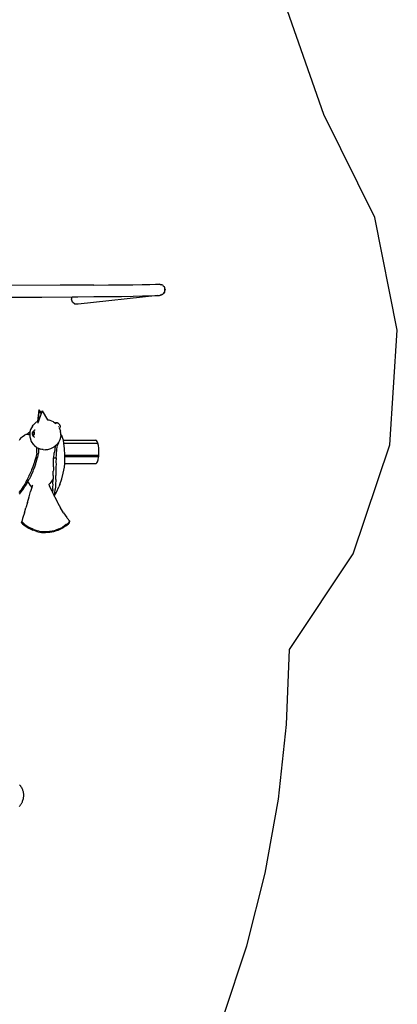
# Model space of a CAD drawing. Extents: x -492 to 446, y -448 to 460.
# Drawn here: x 300 to 446, y -236 to 145 of the extents above; entities that cross this region are included whole.
import ezdxf

# ---------------------------------------------------------------- set-up
doc = ezdxf.new("R2010")
doc.units = 0
doc.layers.get('0').update_dxf_attribs({"linetype": 'CONTINUOUS'})

msp = doc.modelspace()

# ---------------------------------------------------------------- linework, layer by layer
for p, q in [((417.34, 108.17), (362.5, 264.79)), ((437.03, 68.35), (417.34, 108.17)), ((445.74, 24.78), (437.03, 68.35)), ((315.4, 42.17), (292.73, 42.08)), ((328.37, 42.25), (315.4, 42.17)), ((328.37, 42.25), (334.03, 42.3)), ((334.03, 42.3), (339.07, 42.35)), ((339.07, 42.35), (343.45, 42.41)), ((343.45, 42.41), (347.13, 42.47)), ((347.13, 42.47), (350.08, 42.53)), ((350.08, 42.53), (352.29, 42.59)), ((352.29, 42.59), (353.74, 42.65)), ((354.11, 42.54), (353.74, 42.65)), ((354.11, 42.54), (354.48, 42.54)), ((354.73, 42.36), (354.11, 42.54)), ((354.48, 42.54), (354.73, 42.36)), ((355.04, 42.27), (354.73, 42.36)), ((355.28, 41.97), (355.04, 42.27)), ((355.28, 41.97), (355.58, 41.75)), ((355.68, 41.45), (355.28, 41.97)), ((353.13, 38.24), (322.37, 34.9)), ((347.24, 38.04), (350.2, 38.12)), ((350.2, 38.12), (352.41, 38.2)), ((352.41, 38.2), (353.13, 38.24)), ((353.13, 38.24), (353.86, 38.27)), ((353.86, 38.27), (354.02, 38.33)), ((354.48, 38.38), (354.02, 38.33)), ((354.02, 38.33), (354.16, 38.38)), ((354.16, 38.38), (354.79, 38.61)), ((354.48, 38.38), (354.16, 38.38)), ((354.79, 38.61), (354.48, 38.38)), ((354.79, 38.61), (355.14, 38.73)), ((355.14, 38.73), (355.31, 38.98)), ((355.31, 38.98), (355.7, 39.55)), ((355.58, 39.18), (355.31, 38.98)), ((355.58, 41.75), (355.68, 41.45)), ((355.7, 39.55), (355.58, 39.18)), ((355.87, 41.2), (355.68, 41.45)), ((355.7, 39.55), (355.91, 39.85)), ((355.88, 40.83), (355.87, 41.2)), ((355.88, 40.83), (356, 40.46)), ((355.9, 40.15), (355.88, 40.83)), ((356, 40.46), (355.9, 40.15)), ((355.91, 39.85), (355.9, 40.15)), ((292.76, 37.57), (308.25, 37.64)), ((308.25, 37.64), (320.05, 37.71)), ((319.75, 36.8), (320.05, 37.71)), ((320.13, 35.63), (319.75, 36.8)), ((320.05, 37.71), (322.21, 37.73)), ((321.13, 34.9), (320.13, 35.63)), ((322.37, 34.9), (321.13, 34.9)), ((322.21, 37.73), (328.45, 37.78)), ((328.45, 37.78), (334.12, 37.84)), ((334.12, 37.84), (339.17, 37.9)), ((339.17, 37.9), (343.56, 37.97)), ((343.56, 37.97), (347.24, 38.04)), ((442.88, -19.56), (445.74, 24.78)), ((307.09, -5.94), (306.6, -10.51)), ((307.09, -5.94), (306.78, -11.09)), ((307.07, -10.32), (307.27, -6.48)), ((308.07, -7.44), (307.08, -10.31)), ((307.27, -6.48), (307.09, -5.94)), ((307.09, -5.94), (307.53, -6.47)), ((307.71, -7.03), (307.27, -6.48)), ((307.53, -6.47), (308.15, -7.2)), ((308.07, -7.44), (307.71, -7.03)), ((308.15, -7.2), (308.07, -7.44)), ((308.22, -6.99), (308.15, -7.2)), ((308.43, -6.32), (308.22, -6.99)), ((308.43, -6.32), (310.5, -9.77)), ((305.9, -10.94), (304.93, -11.88)), ((305.9, -10.94), (306.27, -10.67)), ((306.27, -10.67), (306.6, -10.51)), ((306.6, -10.51), (306.56, -10.86)), ((306.82, -11.05), (306.81, -11.1)), ((307.06, -10.35), (306.82, -11.05)), ((307.08, -10.31), (307.06, -10.35)), ((307.06, -10.35), (307.07, -10.32)), ((310.5, -9.77), (310.98, -9.82)), ((310.5, -9.77), (310.63, -9.98)), ((310.98, -9.82), (311.39, -9.94)), ((311.39, -9.94), (312.68, -10.48)), ((312.68, -10.48), (313, -10.74)), ((313, -10.74), (313.38, -11.05)), ((313.48, -11.01), (313.38, -11.05)), ((313.38, -11.05), (313.52, -11.16)), ((313.62, -10.98), (313.48, -11.01)), ((313.53, -11.15), (313.52, -11.16)), ((313.52, -11.16), (313.78, -11.37)), ((313.65, -11.13), (313.53, -11.15)), ((313.62, -10.98), (313.89, -10.93)), ((313.65, -11.13), (313.86, -11.09)), ((314.05, -10.93), (313.89, -10.93)), ((314.05, -10.93), (314.36, -10.99)), ((314.5, -11.04), (314.36, -10.99)), ((314.5, -11.04), (314.51, -11.05)), ((314.56, -11.07), (314.51, -11.05)), ((314.58, -11.1), (314.56, -11.07)), ((314.68, -11.18), (314.58, -11.1)), ((314.79, -11.27), (314.68, -11.18)), ((314.8, -11.28), (314.79, -11.27)), ((314.9, -11.36), (314.8, -11.28)), ((314.92, -11.4), (314.9, -11.36)), ((315.03, -11.54), (314.92, -11.4)), ((303.26, -14.77), (302.55, -15.46)), ((303.26, -14.77), (303.73, -14.53)), ((303.73, -14.53), (303.63, -14.94)), ((303.63, -14.94), (303.67, -15.54)), ((303.96, -13.52), (303.73, -14.53)), ((304.67, -12.24), (303.96, -13.52)), ((304.59, -14.95), (304.57, -15.32)), ((304.7, -14.61), (304.59, -14.95)), ((304.68, -14.81), (304.62, -14.97)), ((304.62, -14.97), (304.62, -15.14)), ((304.62, -15.14), (304.62, -15.25)), ((304.67, -12.24), (304.93, -11.88)), ((304.72, -14.7), (304.68, -14.81)), ((304.91, -14.3), (304.7, -14.61)), ((304.74, -14.66), (304.72, -14.7)), ((304.74, -14.99), (304.73, -15.31)), ((304.76, -14.63), (304.74, -14.66)), ((304.84, -14.54), (304.76, -14.63)), ((304.77, -14.99), (304.76, -15.16)), ((304.76, -15.16), (304.76, -15.32)), ((304.82, -14.83), (304.77, -14.99)), ((304.88, -14.68), (304.82, -14.83)), ((304.95, -14.46), (304.84, -14.54)), ((304.92, -14.55), (304.85, -14.67)), ((304.85, -14.67), (304.85, -14.67)), ((304.93, -14.61), (304.88, -14.68)), ((304.88, -14.68), (304.88, -14.68)), ((305.18, -14.05), (304.91, -14.3)), ((304.98, -14.56), (304.93, -14.61)), ((305.01, -14.43), (304.95, -14.46)), ((305.09, -14.48), (304.98, -14.56)), ((305.01, -14.43), (304.99, -14.46)), ((305.03, -14.4), (305.01, -14.43)), ((305.06, -14.41), (305.01, -14.43)), ((305.01, -14.43), (305.01, -14.43)), ((305.09, -14.35), (305.03, -14.4)), ((305.17, -14.41), (305.06, -14.41)), ((305.16, -14.44), (305.09, -14.48)), ((305.17, -14.44), (305.16, -14.44)), ((305.31, -14.44), (305.17, -14.41)), ((305.21, -14.43), (305.17, -14.41)), ((305.19, -14.43), (305.17, -14.44)), ((305.52, -13.89), (305.18, -14.05)), ((305.21, -14.43), (305.19, -14.43)), ((305.31, -14.44), (305.21, -14.43)), ((305.22, -14.44), (305.21, -14.43)), ((305.27, -14.46), (305.22, -14.44)), ((305.37, -14.54), (305.27, -14.46)), ((305.35, -14.46), (305.31, -14.44)), ((305.47, -14.46), (305.31, -14.44)), ((305.37, -14.46), (305.34, -14.47)), ((305.37, -14.46), (305.35, -14.46)), ((305.47, -14.46), (305.37, -14.46)), ((305.41, -14.48), (305.37, -14.46)), ((305.41, -14.65), (305.37, -14.54)), ((305.41, -14.48), (305.42, -14.49)), ((305.43, -14.66), (305.41, -14.65)), ((305.46, -14.53), (305.42, -14.49)), ((305.45, -14.77), (305.43, -14.66)), ((305.43, -15.31), (305.46, -15.15)), ((305.47, -14.81), (305.45, -14.77)), ((305.46, -15.15), (305.49, -14.98)), ((305.49, -14.47), (305.47, -14.46)), ((305.49, -14.98), (305.47, -14.81)), ((305.71, -13.85), (305.52, -13.89)), ((314.64, -12.36), (314.71, -12.47)), ((315.14, -11.65), (315.03, -11.54)), ((315.09, -13.14), (315.1, -13.17)), ((315.1, -13.17), (315.12, -13.15)), ((315.1, -13.17), (315.48, -14.27)), ((315.12, -13.15), (315.2, -13.02)), ((315.22, -11.78), (315.14, -11.65)), ((315.31, -12.78), (315.2, -13.02)), ((315.29, -11.87), (315.22, -11.78)), ((315.3, -11.89), (315.29, -11.87)), ((315.32, -11.95), (315.3, -11.89)), ((315.31, -12.78), (315.35, -12.63)), ((315.32, -11.95), (315.32, -11.95)), ((315.32, -11.95), (315.37, -12.16)), ((315.38, -12.32), (315.35, -12.63)), ((315.38, -12.32), (315.37, -12.16)), ((315.54, -14.73), (315.48, -14.27)), ((315.54, -14.73), (315.58, -15.6)), ((299.67, -17.7), (299.81, -17.48)), ((299.81, -17.48), (300.42, -16.71)), ((300.42, -16.71), (300.68, -16.45)), ((300.68, -16.45), (301.61, -15.76)), ((302.05, -15.59), (301.61, -15.76)), ((302.15, -15.56), (302.05, -15.59)), ((302.55, -15.46), (302.15, -15.56)), ((302.56, -15.45), (302.55, -15.46)), ((303.15, -15.49), (302.56, -15.45)), ((303.11, -15.5), (302.56, -15.45)), ((303.11, -15.5), (303.15, -15.49)), ((303.55, -15.54), (303.11, -15.5)), ((303.15, -15.49), (303.67, -15.54)), ((303.67, -15.62), (303.55, -15.54)), ((303.67, -15.54), (303.68, -15.54)), ((303.67, -15.54), (303.67, -15.62)), ((303.69, -15.63), (303.67, -15.62)), ((303.67, -15.62), (303.71, -16.39)), ((303.71, -16.39), (303.76, -16.85)), ((303.76, -16.85), (304.24, -18.23)), ((304.24, -18.23), (305.08, -19.44)), ((304.57, -15.32), (304.65, -15.68)), ((304.62, -15.25), (304.62, -15.3)), ((304.62, -15.3), (304.63, -15.34)), ((304.63, -15.34), (304.67, -15.45)), ((304.65, -15.68), (304.82, -16.01)), ((304.67, -15.45), (304.74, -15.57)), ((304.73, -15.31), (304.73, -15.32)), ((304.74, -15.57), (304.79, -15.63)), ((304.76, -15.32), (304.76, -15.33)), ((304.76, -15.33), (304.78, -15.41)), ((304.76, -15.47), (304.8, -15.63)), ((304.78, -15.41), (304.81, -15.47)), ((304.79, -15.63), (304.81, -15.64)), ((304.8, -15.63), (304.81, -15.64)), ((304.81, -15.47), (304.88, -15.6)), ((304.81, -15.64), (304.85, -15.73)), ((304.81, -15.64), (304.82, -15.66)), ((304.82, -15.66), (304.93, -15.7)), ((304.82, -16.01), (305.07, -16.28)), ((304.88, -15.6), (304.94, -15.66)), ((304.93, -15.7), (304.99, -15.7)), ((305.07, -15.73), (304.93, -15.7)), ((304.94, -15.66), (304.94, -15.67)), ((304.94, -15.67), (304.96, -15.68)), ((304.96, -15.68), (305.01, -15.7)), ((304.99, -15.7), (305.01, -15.7)), ((305.01, -15.7), (305.07, -15.73)), ((305.01, -15.7), (305.04, -15.7)), ((305.04, -15.7), (305.16, -15.66)), ((305.07, -15.73), (305.11, -15.72)), ((305.23, -15.75), (305.07, -15.73)), ((305.07, -16.28), (305.36, -16.46)), ((305.1, -16.07), (305.12, -16.11)), ((305.11, -15.72), (305.18, -15.73)), ((305.14, -15.71), (305.18, -15.73)), ((305.16, -15.66), (305.24, -15.59)), ((305.18, -15.73), (305.19, -15.72)), ((305.18, -15.73), (305.18, -15.73)), ((305.18, -15.73), (305.23, -15.75)), ((305.19, -15.72), (305.24, -15.7)), ((305.23, -15.75), (305.25, -15.75)), ((305.24, -15.59), (305.26, -15.58)), ((305.26, -15.58), (305.32, -15.49)), ((305.32, -15.49), (305.35, -15.46)), ((305.35, -15.46), (305.43, -15.31)), ((305.4, -16.48), (305.39, -16.48)), ((305.4, -16.48), (305.46, -16.5)), ((314.56, -18.88), (314.32, -19.24)), ((314.73, -18.82), (314.43, -19.6)), ((314.75, -18.55), (314.56, -18.88)), ((314.75, -18.68), (314.73, -18.82)), ((315.28, -17.6), (314.75, -18.55)), ((314.75, -18.55), (314.75, -18.68)), ((315.61, -16.19), (315.28, -17.6)), ((315.58, -15.6), (315.78, -15.61)), ((315.58, -15.6), (315.59, -15.69)), ((315.59, -15.69), (315.78, -15.61)), ((315.59, -15.69), (315.61, -16.19)), ((315.93, -15.72), (315.78, -15.61)), ((316, -15.83), (315.93, -15.72)), ((316.54, -17.48), (316, -15.83)), ((316.54, -17.48), (316.57, -17.7)), ((316.57, -17.7), (329.12, -17.7)), ((316.57, -17.7), (316.75, -18.85)), ((316.75, -18.85), (328.4, -18.85)), ((316.76, -18.89), (316.75, -18.85)), ((316.76, -18.89), (328.39, -18.89)), ((317.09, -21), (316.76, -18.89)), ((328.4, -18.85), (328.39, -18.89)), ((328.39, -18.89), (330, -18.89)), ((328.4, -18.85), (329.99, -18.85)), ((329.12, -17.7), (328.99, -17.79)), ((329.44, -17.79), (329.12, -17.7)), ((329.73, -18.19), (329.44, -17.79)), ((329.99, -18.85), (329.73, -18.19)), ((330, -18.89), (329.99, -18.85)), ((330.2, -19.76), (330, -18.89)), ((305.47, -19.76), (305.08, -19.44)), ((305.47, -19.76), (306.35, -20.47)), ((306.4, -22.74), (306.05, -24.28)), ((306.44, -21.05), (306.35, -20.47)), ((306.35, -20.47), (306.55, -20.64)), ((306.39, -21.48), (306.44, -21.05)), ((306.4, -22.74), (306.39, -21.48)), ((306.55, -20.64), (307, -20.82)), ((306.71, -24.38), (306.99, -22.77)), ((307.04, -21.09), (306.97, -21.69)), ((306.97, -21.69), (306.98, -22.66)), ((306.98, -22.66), (306.99, -22.77)), ((307, -20.82), (307.04, -21.09)), ((307, -20.82), (307.85, -21.17)), ((308.26, -21.3), (307.85, -21.17)), ((308.82, -21.36), (308.26, -21.3)), ((308.82, -21.36), (309.77, -21.42)), ((310.12, -21.42), (309.77, -21.42)), ((310.51, -21.38), (310.12, -21.42)), ((310.91, -21.31), (310.51, -21.38)), ((311.3, -21.21), (310.91, -21.31)), ((311.64, -21.09), (311.3, -21.21)), ((312.44, -20.72), (311.64, -21.09)), ((312.97, -20.46), (312.44, -20.72)), ((313, -22.8), (312.87, -24.39)), ((313.33, -20.19), (312.97, -20.46)), ((313.29, -21.86), (313, -22.8)), ((313.27, -21.76), (313.31, -21.74)), ((313.31, -21.74), (313.29, -21.86)), ((313.52, -20.01), (313.31, -21.14)), ((313.31, -21.14), (313.31, -21.74)), ((313.52, -20.01), (313.33, -20.19)), ((314.32, -19.24), (313.52, -20.01)), ((313.93, -22.85), (314.13, -21.61)), ((314.13, -21.61), (314.14, -21.18)), ((314.14, -21.18), (314.43, -19.6)), ((317.26, -23.38), (317.09, -21)), ((330.34, -20.83), (330.2, -19.76)), ((330.41, -21.99), (330.34, -20.83)), ((330.38, -23.17), (330.41, -21.99)), ((428.65, -61.64), (442.88, -19.56)), ((305.46, -26.22), (305.24, -26.78)), ((305.53, -26), (305.46, -26.22)), ((306.03, -24.41), (305.53, -26)), ((305.95, -26.81), (306.17, -26.26)), ((306.05, -24.28), (306.03, -24.41)), ((306.7, -24.45), (306.03, -24.41)), ((306.17, -26.26), (306.7, -24.45)), ((306.7, -24.45), (306.71, -24.38)), ((312.8, -26.27), (312.86, -24.46)), ((312.83, -26.81), (312.8, -26.27)), ((312.87, -24.39), (312.86, -24.46)), ((312.86, -24.46), (313.84, -24.52)), ((313.84, -24.52), (313.78, -26.32)), ((313.78, -26.32), (313.81, -26.87)), ((313.84, -24.52), (313.86, -24.38)), ((313.86, -24.38), (313.92, -23.56)), ((313.92, -23.56), (313.93, -22.85)), ((317.15, -26.71), (317.24, -25.75)), ((317.24, -25.75), (317.25, -24.02)), ((317.25, -24.02), (317.26, -23.5)), ((317.25, -24.02), (330.31, -24.02)), ((317.26, -23.5), (317.26, -23.38)), ((317.26, -23.5), (330.35, -23.5)), ((329.28, -26.71), (329.59, -26.51)), ((329.59, -26.51), (329.87, -26.01)), ((329.87, -26.01), (330.11, -25.25)), ((330.11, -25.25), (330.28, -24.28)), ((330.28, -24.28), (330.31, -24.02)), ((330.31, -24.02), (330.35, -23.5)), ((330.35, -23.5), (330.38, -23.17)), ((304.19, -29.66), (303.46, -31.28)), ((304.17, -31.32), (304.9, -29.7)), ((304.36, -29.16), (304.19, -29.66)), ((304.86, -27.97), (304.36, -29.16)), ((305.24, -26.78), (304.86, -27.97)), ((304.9, -29.7), (305.09, -29.14)), ((305.09, -29.14), (305.57, -28.01)), ((305.57, -28.01), (305.95, -26.81)), ((312.72, -31.28), (312.73, -29.7)), ((312.79, -29.11), (312.73, -29.7)), ((312.76, -28.02), (312.83, -26.81)), ((312.76, -28.02), (312.79, -29.11)), ((313.71, -29.76), (313.7, -31.37)), ((313.76, -29.23), (313.71, -29.76)), ((313.81, -26.87), (313.73, -28.07)), ((313.73, -28.07), (313.76, -29.23)), ((316.02, -32.68), (316.62, -30.42)), ((316.62, -30.42), (317.02, -28.1)), ((317.02, -28.1), (317.15, -26.71)), ((317.15, -26.71), (329.28, -26.71)), ((302.31, -33.51), (301.94, -34.27)), ((302.71, -32.82), (302.31, -33.51)), ((302.62, -34.3), (302.92, -33.73)), ((302.71, -32.82), (302.98, -32.25)), ((302.92, -33.73), (303.09, -33.39)), ((302.92, -33.73), (303.17, -34.18)), ((302.98, -32.25), (303.38, -31.42)), ((303.09, -33.39), (303.42, -32.86)), ((303.17, -34.18), (303.84, -35.23)), ((303.38, -31.42), (303.46, -31.28)), ((304.16, -31.34), (303.42, -32.86)), ((304.17, -31.32), (304.16, -31.34)), ((312.16, -33.39), (311.34, -34.45)), ((312.67, -32.64), (312.16, -33.39)), ((312.62, -34.24), (312.69, -33.29)), ((312.66, -35.14), (312.62, -34.24)), ((312.67, -32.64), (312.66, -32.82)), ((312.69, -33.29), (312.66, -32.82)), ((312.72, -31.31), (312.67, -32.64)), ((312.72, -31.31), (312.72, -31.28)), ((313.7, -33.51), (313.64, -34.3)), ((313.66, -32.88), (313.71, -31.45)), ((313.66, -32.88), (313.7, -33.51)), ((313.71, -31.45), (313.7, -31.37)), ((315.24, -34.88), (316.02, -32.68)), ((300.03, -37.19), (299.48, -37.96)), ((299.64, -38.52), (300.12, -37.99)), ((300.32, -36.84), (300.03, -37.19)), ((300.12, -37.99), (300.83, -37)), ((301.13, -35.61), (300.32, -36.84)), ((300.83, -37), (300.94, -36.88)), ((300.94, -36.88), (301.63, -35.83)), ((301.21, -35.45), (301.13, -35.61)), ((301.94, -34.27), (301.21, -35.45)), ((301.63, -35.83), (301.76, -35.64)), ((301.76, -35.64), (301.96, -35.28)), ((301.96, -35.28), (302.62, -34.3)), ((303.36, -39.66), (303.99, -37.5)), ((303.84, -35.23), (304.41, -36.01)), ((304.41, -36.01), (303.99, -37.5)), ((304.61, -35.32), (304.41, -36.01)), ((304.67, -35.12), (304.61, -35.32)), ((311.04, -34.73), (311.06, -34.77)), ((311.34, -34.45), (311.06, -34.77)), ((311.06, -34.77), (311.28, -35.3)), ((312.25, -37.48), (311.28, -35.3)), ((312.25, -37.48), (312.43, -37.88)), ((312.44, -37.77), (312.43, -37.88)), ((312.43, -37.88), (313.05, -39.16)), ((312.6, -36.8), (312.44, -37.77)), ((312.6, -36.73), (312.62, -36.5)), ((312.6, -36.8), (312.6, -36.73)), ((312.61, -35.54), (312.66, -35.14)), ((312.62, -36.5), (312.61, -35.54)), ((313.11, -39.3), (314, -37.76)), ((313.29, -38.52), (313.32, -37.83)), ((313.32, -37.83), (313.45, -37.06)), ((313.57, -35.6), (313.45, -36.78)), ((313.45, -37.06), (313.45, -36.78)), ((313.6, -35.39), (313.57, -35.6)), ((313.65, -34.46), (313.6, -35.39)), ((313.64, -34.3), (313.65, -34.46)), ((314, -37.76), (314.91, -35.78)), ((315.24, -34.88), (314.91, -35.78)), ((302.74, -41.8), (302.14, -43.84)), ((302.74, -41.8), (303.36, -39.66)), ((313.05, -39.16), (313.21, -38.74)), ((313.05, -39.16), (313.11, -39.3)), ((313.11, -39.3), (313.28, -39.65)), ((313.21, -38.74), (313.26, -38.64)), ((313.26, -38.62), (313.3, -38.51)), ((313.26, -38.62), (313.29, -38.52)), ((313.26, -38.64), (313.26, -38.62)), ((313.28, -39.65), (314.37, -41.79)), ((314.37, -41.79), (314.52, -42.07)), ((301.56, -45.79), (302.14, -43.84)), ((314.52, -42.07), (315.53, -43.82)), ((316.73, -45.77), (315.53, -43.82)), ((300.42, -49.64), (300.57, -49.08)), ((300.9, -48), (300.57, -49.08)), ((300.57, -49.08), (300.89, -49.45)), ((300.89, -49.45), (301.24, -49.83)), ((301.01, -47.64), (300.9, -48)), ((301.56, -45.79), (301.01, -47.64)), ((316.73, -45.77), (317.98, -47.62)), ((317.98, -47.62), (318.14, -47.84)), ((318.14, -47.84), (319.2, -49.04)), ((318.34, -49.88), (318.82, -49.41)), ((318.82, -49.41), (319.2, -49.04)), ((319.05, -49.61), (319.2, -49.04)), ((300.42, -49.64), (300.86, -50.02)), ((300.86, -50.02), (301.81, -50.78)), ((301.92, -50.37), (301.24, -49.83)), ((301.81, -50.78), (302.63, -51.36)), ((301.92, -50.37), (303.29, -51.36)), ((302.63, -51.36), (303.28, -51.73)), ((303.28, -51.73), (304.83, -52.47)), ((303.29, -51.36), (303.37, -51.4)), ((304.91, -52.14), (303.37, -51.4)), ((305.29, -52.65), (304.83, -52.47)), ((304.91, -52.14), (305.72, -52.46)), ((306.43, -52.98), (305.29, -52.65)), ((306.51, -52.68), (305.72, -52.46)), ((306.43, -52.98), (308.06, -53.32)), ((307.24, -52.84), (306.51, -52.68)), ((307.24, -52.84), (308.14, -53.01)), ((307.24, -52.84), (308.35, -52.94)), ((308.14, -53.01), (308.38, -53.04)), ((308.35, -52.94), (311.09, -52.94)), ((308.38, -53.04), (309.8, -53.1)), ((311.1, -53.05), (309.8, -53.1)), ((311.09, -52.94), (312.34, -52.83)), ((311.1, -53.05), (311.44, -53.01)), ((311.36, -53.31), (313, -52.98)), ((312.34, -52.83), (311.44, -53.01)), ((313.08, -52.68), (312.34, -52.83)), ((313, -52.98), (314.03, -52.67)), ((313.77, -52.48), (313.08, -52.68)), ((314.69, -52.13), (313.77, -52.48)), ((314.03, -52.67), (314.6, -52.46)), ((314.6, -52.46), (316.15, -51.72)), ((314.69, -52.13), (316.23, -51.39)), ((316.15, -51.72), (316.7, -51.41)), ((316.24, -51.39), (316.23, -51.39)), ((317.75, -50.35), (316.24, -51.39)), ((317.64, -50.76), (316.7, -51.41)), ((317.64, -50.76), (318.59, -50)), ((317.75, -50.35), (318.34, -49.88)), ((318.98, -49.68), (318.59, -50)), ((318.98, -49.68), (319.05, -49.61)), ((308.18, -53.33), (308.06, -53.32)), ((308.34, -53.34), (308.18, -53.33)), ((308.34, -53.34), (309.72, -53.39)), ((311.08, -53.34), (309.72, -53.39)), ((311.14, -53.34), (311.08, -53.34)), ((311.36, -53.31), (311.14, -53.34)), ((404, -98.61), (428.65, -61.64)), ((402.95, -127.62), (404, -98.61)), ((399.83, -156.49), (402.95, -127.62)), ((299.8, -150.99), (299.68, -150.86)), ((299.91, -151.13), (299.8, -150.99)), ((300.02, -151.26), (299.91, -151.13)), ((300.13, -151.4), (300.02, -151.26)), ((300.23, -151.54), (300.13, -151.4)), ((300.35, -151.72), (300.23, -151.54)), ((300.46, -151.9), (300.35, -151.72)), ((300.57, -152.08), (300.46, -151.9)), ((300.67, -152.27), (300.57, -152.08)), ((300.76, -152.46), (300.67, -152.27)), ((300.85, -152.65), (300.76, -152.46)), ((300.93, -152.85), (300.85, -152.65)), ((301.01, -153.05), (300.93, -152.85)), ((301.09, -153.31), (301.01, -153.05)), ((301.16, -153.58), (301.09, -153.31)), ((301.22, -153.85), (301.16, -153.58)), ((301.2, -156.09), (301.24, -155.89)), ((301.26, -154.13), (301.22, -153.85)), ((301.24, -155.89), (301.27, -155.69)), ((301.29, -154.41), (301.26, -154.13)), ((301.27, -155.69), (301.29, -155.48)), ((301.31, -154.69), (301.29, -154.41)), ((301.29, -155.48), (301.31, -155.26)), ((301.32, -154.98), (301.31, -154.69)), ((301.31, -155.26), (301.32, -154.98)), ((299.63, -159.24), (299.79, -159.06)), ((299.79, -159.06), (299.93, -158.88)), ((299.93, -158.88), (300.07, -158.69)), ((300.07, -158.69), (300.2, -158.5)), ((300.2, -158.5), (300.32, -158.31)), ((300.32, -158.31), (300.44, -158.12)), ((300.44, -158.12), (300.54, -157.92)), ((300.54, -157.92), (300.66, -157.69)), ((300.66, -157.69), (300.78, -157.44)), ((300.78, -157.44), (300.9, -157.14)), ((300.9, -157.14), (300.96, -156.99)), ((300.96, -156.99), (301.01, -156.82)), ((301.01, -156.82), (301.06, -156.65)), ((301.06, -156.65), (301.12, -156.47)), ((301.12, -156.47), (301.16, -156.28)), ((301.16, -156.28), (301.2, -156.09)), ((394.68, -185.06), (399.83, -156.49)), ((387.52, -213.19), (394.68, -185.06)), ((378.38, -240.74), (387.52, -213.19))]:
    msp.add_line(p, q)

doc.saveas('drawing.dxf')
